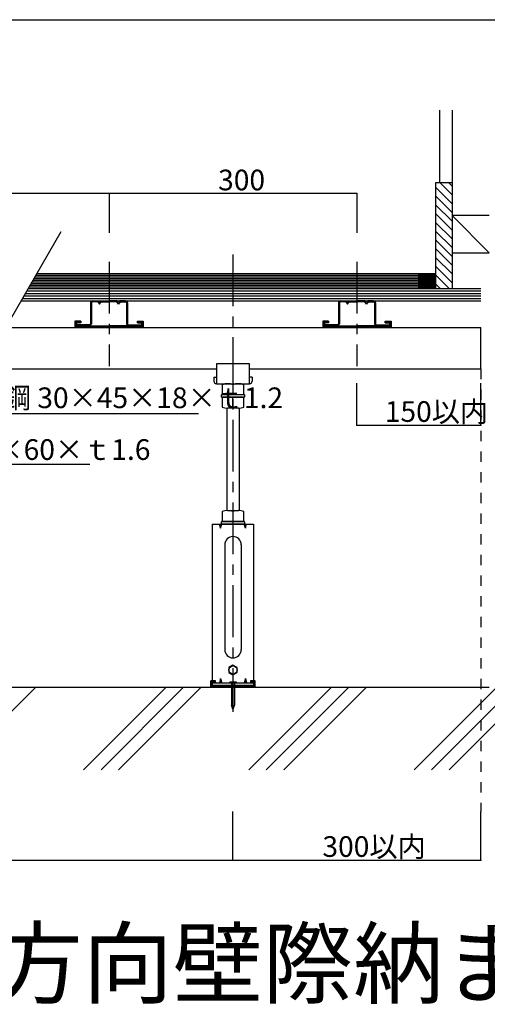
# Model space of a CAD drawing. Extents: x 34 to 4159, y 32 to 2885.
# Drawn here: x 2907 to 3473, y 1694 to 2885 of the extents above; entities that cross this region are included whole.
import ezdxf

# ---------------------------------------------------------------- set-up
doc = ezdxf.new("R2010")
doc.units = 0
doc.header["$LTSCALE"] = 10
doc.header["$MEASUREMENT"] = 0
doc.linetypes.add('CENTER1', pattern=[10, 6.25, -1.25, 1.25, -1.25])
doc.linetypes.add('DASHED1', pattern=[2.5, 1.25, -1.25])
for name, color, linetype in [('_0-0_中心線', 7, 'CONTINUOUS'), ('_0-1_中線', 7, 'CONTINUOUS'), ('_0-2_太線１', 7, 'CONTINUOUS'), ('_0-3_太線２', 7, 'CONTINUOUS'), ('_0-4_細線', 7, 'CONTINUOUS'), ('_0-5_寸法', 7, 'CONTINUOUS'), ('_0-6_文字', 7, 'CONTINUOUS'), ('_0-8_隠線', 7, 'CONTINUOUS'), ('_F-1_中線', 7, 'CONTINUOUS')]:
    doc.layers.add(name, color=color, linetype=linetype)
doc.styles.get("Standard").update_dxf_attribs({"font": 'txt', "bigfont": 'bigfont.shx'})

msp = doc.modelspace()

# ---------------------------------------------------------------- linework, layer by layer
at = {"layer": '_0-0_中心線', "color": 4, "linetype": 'CENTER1'}
for p, q in [((3164.9, 2600.9), (3164.9, 2047.9)), ((3014.9, 2592), (3014.9, 2465.9)), ((3314.9, 2592), (3314.9, 2465.9))]:
    msp.add_line(p, q, dxfattribs=at)
at = {"layer": '_0-1_中線', "color": 7, "linetype": 'Continuous'}
for p, q in [((3414.9, 2775.6), (3414.9, 2687.5)), ((3429.9, 2775.6), (3429.9, 2559.9)), ((3429.9, 2687.5), (3409.9, 2687.5)), ((3409.9, 2687.5), (3409.9, 2559.9)), ((3414.9, 2677.4), (3409.9, 2682.4)), ((3429.9, 2673), (3415.4, 2687.5)), ((3429.9, 2683.6), (3426, 2687.5)), ((3429.9, 2651.8), (3409.9, 2671.8)), ((3429.9, 2662.4), (3414.9, 2677.4)), ((3429.9, 2641.2), (3409.9, 2661.2)), ((3429.9, 2630.6), (3409.9, 2650.6)), ((3474.9, 2603.1), (3429.9, 2648.1)), ((3474.9, 2648.1), (3429.9, 2648.1)), ((3429.9, 2619.9), (3409.9, 2639.9)), ((2956.7, 2628.5), (2853.2, 2449.3)), ((3429.9, 2609.3), (3409.9, 2629.3)), ((3429.9, 2598.7), (3409.9, 2618.7)), ((3429.9, 2588.1), (3409.9, 2608.1)), ((3429.9, 2577.5), (3409.9, 2597.5)), ((3429.9, 2603.1), (3474.9, 2603.1)), ((3429.9, 2566.9), (3409.9, 2586.9)), ((2927.4, 2577.9), (3389.9, 2577.9)), ((3426.3, 2559.9), (3409.9, 2576.3)), ((3415.7, 2559.9), (3409.9, 2565.7)), ((2917, 2559.9), (3464.9, 2559.9)), ((2908.4, 2544.9), (3464.9, 2544.9)), ((2992.4, 2542.5), (2992.4, 2517.3)), ((2993.6, 2542.5), (2993.6, 2517.3)), ((2994.8, 2544.9), (3001.9, 2544.9)), ((3001.3, 2543.7), (2994.8, 2543.7)), ((3001.3, 2543.7), (3003.4, 2540.9)), ((3001.9, 2544.9), (3003.4, 2542.9)), ((3003.4, 2542.9), (3004.9, 2544.9)), ((3003.4, 2540.9), (3005.5, 2543.7)), ((3004.9, 2544.9), (3014.9, 2544.9)), ((3005.5, 2543.7), (3014.9, 2543.7)), ((3024.9, 2544.9), (3014.9, 2544.9)), ((3024.3, 2543.7), (3014.9, 2543.7)), ((3026.4, 2540.9), (3024.3, 2543.7)), ((3026.4, 2542.9), (3024.9, 2544.9)), ((3027.9, 2544.9), (3026.4, 2542.9)), ((3028.5, 2543.7), (3026.4, 2540.9)), ((3035, 2544.9), (3027.9, 2544.9)), ((3028.5, 2543.7), (3035, 2543.7)), ((3036.2, 2542.5), (3036.2, 2517.3)), ((3037.4, 2542.5), (3037.4, 2517.3)), ((3292.4, 2542.5), (3292.4, 2517.3)), ((3293.6, 2542.5), (3293.6, 2517.3)), ((3294.8, 2544.9), (3301.9, 2544.9)), ((3301.3, 2543.7), (3294.8, 2543.7)), ((3301.3, 2543.7), (3303.4, 2540.9)), ((3301.9, 2544.9), (3303.4, 2542.9)), ((3303.4, 2542.9), (3304.9, 2544.9)), ((3303.4, 2540.9), (3305.5, 2543.7)), ((3304.9, 2544.9), (3314.9, 2544.9)), ((3305.5, 2543.7), (3314.9, 2543.7)), ((3324.9, 2544.9), (3314.9, 2544.9)), ((3324.3, 2543.7), (3314.9, 2543.7)), ((3326.4, 2540.9), (3324.3, 2543.7)), ((3326.4, 2542.9), (3324.9, 2544.9)), ((3327.9, 2544.9), (3326.4, 2542.9)), ((3328.5, 2543.7), (3326.4, 2540.9)), ((3335, 2544.9), (3327.9, 2544.9)), ((3328.5, 2543.7), (3335, 2543.7)), ((3336.2, 2542.5), (3336.2, 2517.3)), ((3337.4, 2542.5), (3337.4, 2517.3)), ((2889.9, 2512.9), (3464.9, 2512.9)), ((2975.6, 2516.1), (2975.6, 2514.9)), ((2991.2, 2516.1), (2975.6, 2516.1)), ((2975.6, 2514.9), (2991.2, 2514.9)), ((3038.6, 2516.1), (3054.2, 2516.1)), ((3054.2, 2514.9), (3038.6, 2514.9)), ((3054.2, 2516.1), (3054.2, 2514.9)), ((3275.6, 2516.1), (3275.6, 2514.9)), ((3291.2, 2516.1), (3275.6, 2516.1)), ((3275.6, 2514.9), (3291.2, 2514.9)), ((3338.6, 2516.1), (3354.2, 2516.1)), ((3354.2, 2514.9), (3338.6, 2514.9)), ((3354.2, 2516.1), (3354.2, 2514.9)), ((3464.9, 2462.9), (3464.9, 2512.9)), ((3144.9, 2468.7), (3144.9, 2444.7)), ((3184.9, 2468.7), (3144.9, 2468.7)), ((3184.9, 2444.7), (3184.9, 2468.7)), ((2861, 2462.9), (3144.9, 2462.9)), ((3184.9, 2462.9), (3464.9, 2462.9)), ((3141.7, 2452.7), (3141.7, 2447.9)), ((3141.7, 2452.7), (3144.9, 2452.7)), ((3144.9, 2444.7), (3184.9, 2444.7)), ((3151.9, 2443.5), (3151.9, 2431.7)), ((3153.7, 2444.7), (3176.2, 2444.7)), ((3158.4, 2444.7), (3171.4, 2444.7)), ((3164.9, 2443.5), (3164.9, 2431.7)), ((3177.9, 2431.7), (3177.9, 2443.5)), ((3188.1, 2452.7), (3184.9, 2452.7)), ((3188.1, 2452.7), (3188.1, 2447.9)), ((3150.9, 2428.8), (3150.9, 2431.2)), ((3151.4, 2431.7), (3178.4, 2431.7)), ((3151.9, 2431.7), (3177.9, 2431.7)), ((3178.9, 2431.2), (3178.9, 2428.8)), ((3151.4, 2428.3), (3178.4, 2428.3)), ((3177.9, 2428.3), (3151.9, 2428.3)), ((3151.9, 2428.3), (3151.9, 2416.5)), ((3164.9, 2416.5), (3164.9, 2428.3)), ((3177.9, 2416.5), (3177.9, 2428.3)), ((3157.4, 2415.3), (3157.4, 2291.2)), ((3171.4, 2415.3), (3158.4, 2415.3)), ((3172.4, 2415.3), (3172.4, 2291.2)), ((3151.9, 2290.1), (3151.9, 2278.2)), ((3158.4, 2291.2), (3171.4, 2291.2)), ((3164.9, 2290.1), (3164.9, 2278.2)), ((3177.9, 2278.2), (3177.9, 2290.1)), ((3139.9, 2274.9), (3189.9, 2274.9)), ((3139.9, 2274.9), (3139.9, 2085.3)), ((3149.9, 2269.9), (3148.6, 2274.9)), ((3148.6, 2274.9), (3149.9, 2274.6)), ((3149.9, 2269.9), (3151.3, 2274.9)), ((3149.9, 2274.6), (3151.3, 2274.9)), ((3149.9, 2274.6), (3149.9, 2269.9)), ((3150.9, 2275.4), (3150.9, 2277.7)), ((3150.9, 2274.9), (3178.9, 2274.9)), ((3178.4, 2278.2), (3151.4, 2278.2)), ((3178.4, 2274.9), (3151.4, 2274.9)), ((3151.9, 2278.2), (3177.9, 2278.2)), ((3179.9, 2269.9), (3178.6, 2274.9)), ((3178.6, 2274.9), (3179.9, 2274.6)), ((3178.9, 2277.7), (3178.9, 2275.4)), ((3179.9, 2269.9), (3181.3, 2274.9)), ((3179.9, 2274.6), (3181.3, 2274.9)), ((3179.9, 2274.6), (3179.9, 2269.9)), ((3189.9, 2274.9), (3189.9, 2085.3)), ((3154.9, 2249.9), (3154.9, 2123.1)), ((3174.9, 2249.9), (3174.9, 2123.1)), ((3574.9, 2168.8), (3384, 1977.9)), ((3574.9, 2147.6), (3405.2, 1977.9)), ((3574.9, 2126.4), (3426.4, 1977.9)), ((3164.9, 2104.2), (3159.9, 2101.4)), ((3159.9, 2101.4), (3159.9, 2095.6)), ((3169.9, 2101.4), (3164.9, 2104.2)), ((3169.9, 2095.6), (3169.9, 2101.4)), ((3149.9, 2088.1), (3148.6, 2083.1)), ((3149.9, 2083.3), (3149.9, 2088.1)), ((3149.9, 2088.1), (3151.3, 2083.1)), ((3159.9, 2095.6), (3164.9, 2092.7)), ((3160.9, 2084.1), (3168.9, 2084.1)), ((3160.9, 2084.1), (3160.9, 2083.1)), ((3164.9, 2092.7), (3169.9, 2095.6)), ((3168.9, 2084.1), (3168.9, 2083.1)), ((3179.9, 2088.1), (3178.6, 2083.1)), ((3179.9, 2088.1), (3181.3, 2083.1)), ((3179.9, 2083.3), (3179.9, 2088.1)), ((2464.9, 2077.9), (3474.9, 2077.9)), ((2926.4, 2077.9), (2826.4, 1977.9)), ((3084, 2077.9), (2984, 1977.9)), ((3105.2, 2077.9), (3005.2, 1977.9)), ((3126.4, 2077.9), (3026.4, 1977.9)), ((3139.9, 2083.1), (3189.9, 2083.1)), ((3149.9, 2083.3), (3148.6, 2083.1)), ((3151.3, 2083.1), (3149.9, 2083.3)), ((3164.9, 2083.1), (3160.9, 2083.1)), ((3163.1, 2082.1), (3163.1, 2056.1)), ((3168.9, 2083.1), (3164.9, 2083.1)), ((3166.8, 2082.1), (3166.8, 2056.1)), ((3179.9, 2083.3), (3178.6, 2083.1)), ((3181.3, 2083.1), (3179.9, 2083.3)), ((3284, 2077.9), (3184, 1977.9)), ((3305.2, 2077.9), (3205.2, 1977.9)), ((3326.4, 2077.9), (3226.4, 1977.9)), ((3164.8, 2051.3), (3163.1, 2056.1)), ((3165, 2051.3), (3166.8, 2056.1))]:
    msp.add_line(p, q, dxfattribs=at)
msp.add_circle((3164.9, 2098.5), 5, dxfattribs=at)
for centre, radius, start, end in [((2994.8, 2542.5), 2.4, 90, 180), ((2994.8, 2542.5), 1.2, 90, 180), ((3035, 2542.5), 2.4, 0, 90), ((3035, 2542.5), 1.2, 0, 90), ((3294.8, 2542.5), 2.4, 90, 180), ((3294.8, 2542.5), 1.2, 90, 180), ((3335, 2542.5), 2.4, 0, 90), ((3335, 2542.5), 1.2, 0, 90), ((2991.2, 2517.3), 1.2, 270, 0), ((2991.2, 2517.3), 2.4, 270, 0), ((3038.6, 2517.3), 2.4, 180, 270), ((3038.6, 2517.3), 1.2, 180, 270), ((3291.2, 2517.3), 1.2, 270, 0), ((3291.2, 2517.3), 2.4, 270, 0), ((3338.6, 2517.3), 2.4, 180, 270), ((3338.6, 2517.3), 1.2, 180, 270), ((3144.9, 2447.9), 3.2, 180, 270), ((3158.4, 2425.9), 18.8, 69.7438, 110.2562), ((3171.4, 2425.9), 18.8, 69.7438, 110.2562), ((3184.9, 2447.9), 3.2, 270, 0), ((3151.4, 2431.2), 0.5, 90, 180), ((3178.4, 2431.2), 0.5, 0, 90), ((3151.4, 2428.8), 0.5, 180, 270), ((3178.4, 2428.8), 0.5, 270, 0), ((3158.4, 2434.1), 18.8, 249.7438, 290.2562), ((3171.4, 2434.1), 18.8, 249.7438, 290.2562), ((3158.4, 2272.5), 18.8, 69.7438, 110.2562), ((3171.4, 2272.5), 18.8, 69.7438, 110.2562), ((3151.4, 2277.7), 0.5, 90, 180), ((3151.4, 2275.4), 0.5, 180, 270), ((3178.4, 2277.7), 0.5, 0, 90), ((3178.4, 2275.4), 0.5, 270, 0), ((3164.9, 2249.9), 10, 0, 180), ((3164.9, 2123.1), 10, 180, 0), ((3162.1, 2082.1), 1, 0, 90), ((3167.8, 2082.1), 1, 90, 180), ((3164.9, 2051.4), 0.1, 200.3045, 339.6955)]:
    msp.add_arc(centre, radius, start, end, dxfattribs=at)
at = {"layer": '_0-2_太線１', "color": 3, "linetype": 'Continuous'}
for p, q in [((2911.8, 2550.9), (3464.9, 2550.9)), ((2913.6, 2553.9), (3464.9, 2553.9)), ((2915.3, 2556.9), (3464.9, 2556.9)), ((2910.1, 2547.9), (3464.9, 2547.9)), ((2980.6, 2520.4), (2973.6, 2520.4)), ((2973.6, 2520.4), (2973.6, 2512.9)), ((2973.6, 2519.8), (2974.2, 2520.4)), ((2973.6, 2519.1), (2974.9, 2520.4)), ((2973.6, 2518.4), (2975.6, 2520.4)), ((2973.6, 2517.7), (2976.3, 2520.4)), ((2973.6, 2517), (2977, 2520.4)), ((2973.6, 2516.3), (2975.6, 2518.3)), ((2973.6, 2515.6), (2975.6, 2517.6)), ((2973.6, 2514.8), (2975.6, 2516.8)), ((2973.6, 2514.1), (2975.6, 2516.1)), ((2973.6, 2513.4), (2975.6, 2515.4)), ((3014.9, 2512.9), (2973.6, 2512.9)), ((2973.8, 2512.9), (2975.8, 2514.9)), ((2974.5, 2512.9), (2976.5, 2514.9)), ((2975.2, 2512.9), (2977.2, 2514.9)), ((2980.6, 2518.4), (2975.6, 2518.4)), ((2975.6, 2518.4), (2975.6, 2514.9)), ((2975.6, 2514.9), (3014.9, 2514.9)), ((2975.7, 2518.4), (2977.7, 2520.4)), ((2975.9, 2512.9), (2977.9, 2514.9)), ((2976.4, 2518.4), (2978.4, 2520.4)), ((2976.6, 2512.9), (2978.6, 2514.9)), ((2977.2, 2518.4), (2979.2, 2520.4)), ((2977.3, 2512.9), (2979.3, 2514.9)), ((2977.9, 2518.4), (2979.9, 2520.4)), ((2978, 2512.9), (2980, 2514.9)), ((2978.6, 2518.4), (2980.6, 2520.4)), ((2978.7, 2512.9), (2980.7, 2514.9)), ((2979.3, 2518.4), (2980.6, 2519.7)), ((2979.4, 2512.9), (2981.4, 2514.9)), ((2980, 2518.4), (2980.6, 2519)), ((2980.1, 2512.9), (2982.1, 2514.9)), ((2980.6, 2520.4), (2980.6, 2518.4)), ((2980.8, 2512.9), (2982.8, 2514.9)), ((2981.6, 2512.9), (2983.6, 2514.9)), ((2982.3, 2512.9), (2984.3, 2514.9)), ((2983, 2512.9), (2985, 2514.9)), ((2983.7, 2512.9), (2985.7, 2514.9)), ((2984.4, 2512.9), (2986.4, 2514.9)), ((2985.1, 2512.9), (2987.1, 2514.9)), ((2985.8, 2512.9), (2987.8, 2514.9)), ((2986.5, 2512.9), (2988.5, 2514.9)), ((2987.2, 2512.9), (2989.2, 2514.9)), ((2987.9, 2512.9), (2989.9, 2514.9)), ((2988.6, 2512.9), (2990.6, 2514.9)), ((2989.3, 2512.9), (2991.3, 2514.9)), ((2990, 2512.9), (2992, 2514.9)), ((2990.7, 2512.9), (2992.7, 2514.9)), ((2991.5, 2512.9), (2993.5, 2514.9)), ((2992.2, 2512.9), (2994.2, 2514.9)), ((2992.9, 2512.9), (2994.9, 2514.9)), ((2993.6, 2512.9), (2995.6, 2514.9)), ((2994.3, 2512.9), (2996.3, 2514.9)), ((2995, 2512.9), (2997, 2514.9)), ((2995.7, 2512.9), (2997.7, 2514.9)), ((2996.4, 2512.9), (2998.4, 2514.9)), ((2997.1, 2512.9), (2999.1, 2514.9)), ((2997.8, 2512.9), (2999.8, 2514.9)), ((2998.5, 2512.9), (3000.5, 2514.9)), ((2999.2, 2512.9), (3001.2, 2514.9)), ((2999.9, 2512.9), (3001.9, 2514.9)), ((3000.6, 2512.9), (3002.6, 2514.9)), ((3001.4, 2512.9), (3003.4, 2514.9)), ((3002.1, 2512.9), (3004.1, 2514.9)), ((3002.8, 2512.9), (3004.8, 2514.9)), ((3003.5, 2512.9), (3005.5, 2514.9)), ((3004.2, 2512.9), (3006.2, 2514.9)), ((3004.9, 2512.9), (3006.9, 2514.9)), ((3005.6, 2512.9), (3007.6, 2514.9)), ((3006.3, 2512.9), (3008.3, 2514.9)), ((3007, 2512.9), (3009, 2514.9)), ((3007.7, 2512.9), (3009.7, 2514.9)), ((3008.4, 2512.9), (3010.4, 2514.9)), ((3009.1, 2512.9), (3011.1, 2514.9)), ((3009.8, 2512.9), (3011.8, 2514.9)), ((3010.5, 2512.9), (3012.5, 2514.9)), ((3011.3, 2512.9), (3013.3, 2514.9)), ((3012, 2512.9), (3014, 2514.9)), ((3012.7, 2512.9), (3014.7, 2514.9)), ((3013.4, 2512.9), (3015.4, 2514.9)), ((3014.1, 2512.9), (3016.1, 2514.9)), ((3014.8, 2512.9), (3016.8, 2514.9)), ((3054.2, 2514.9), (3014.9, 2514.9)), ((3014.9, 2512.9), (3056.2, 2512.9)), ((3015.5, 2512.9), (3017.5, 2514.9)), ((3016.2, 2512.9), (3018.2, 2514.9)), ((3016.9, 2512.9), (3018.9, 2514.9)), ((3017.6, 2512.9), (3019.6, 2514.9)), ((3018.3, 2512.9), (3020.3, 2514.9)), ((3019, 2512.9), (3021, 2514.9)), ((3019.7, 2512.9), (3021.7, 2514.9)), ((3020.4, 2512.9), (3022.4, 2514.9)), ((3021.2, 2512.9), (3023.2, 2514.9)), ((3021.9, 2512.9), (3023.9, 2514.9)), ((3022.6, 2512.9), (3024.6, 2514.9)), ((3023.3, 2512.9), (3025.3, 2514.9)), ((3024, 2512.9), (3026, 2514.9)), ((3024.7, 2512.9), (3026.7, 2514.9)), ((3025.4, 2512.9), (3027.4, 2514.9)), ((3026.1, 2512.9), (3028.1, 2514.9)), ((3026.8, 2512.9), (3028.8, 2514.9)), ((3027.5, 2512.9), (3029.5, 2514.9)), ((3028.2, 2512.9), (3030.2, 2514.9)), ((3028.9, 2512.9), (3030.9, 2514.9)), ((3029.6, 2512.9), (3031.6, 2514.9)), ((3030.3, 2512.9), (3032.3, 2514.9)), ((3031.1, 2512.9), (3033.1, 2514.9)), ((3031.8, 2512.9), (3033.8, 2514.9)), ((3032.5, 2512.9), (3034.5, 2514.9)), ((3033.2, 2512.9), (3035.2, 2514.9)), ((3033.9, 2512.9), (3035.9, 2514.9)), ((3034.6, 2512.9), (3036.6, 2514.9)), ((3035.3, 2512.9), (3037.3, 2514.9)), ((3036, 2512.9), (3038, 2514.9)), ((3036.7, 2512.9), (3038.7, 2514.9)), ((3037.4, 2512.9), (3039.4, 2514.9)), ((3038.1, 2512.9), (3040.1, 2514.9)), ((3038.8, 2512.9), (3040.8, 2514.9)), ((3039.5, 2512.9), (3041.5, 2514.9)), ((3040.2, 2512.9), (3042.2, 2514.9)), ((3041, 2512.9), (3043, 2514.9)), ((3041.7, 2512.9), (3043.7, 2514.9)), ((3042.4, 2512.9), (3044.4, 2514.9)), ((3043.1, 2512.9), (3045.1, 2514.9)), ((3043.8, 2512.9), (3045.8, 2514.9)), ((3044.5, 2512.9), (3046.5, 2514.9)), ((3045.2, 2512.9), (3047.2, 2514.9)), ((3045.9, 2512.9), (3047.9, 2514.9)), ((3046.6, 2512.9), (3048.6, 2514.9)), ((3047.3, 2512.9), (3049.3, 2514.9)), ((3048, 2512.9), (3050, 2514.9)), ((3048.7, 2512.9), (3050.7, 2514.9)), ((3049.2, 2520.4), (3056.2, 2520.4)), ((3049.2, 2518.4), (3049.2, 2520.4)), ((3049.2, 2519.7), (3049.9, 2520.4)), ((3049.2, 2519), (3050.6, 2520.4)), ((3049.2, 2518.4), (3054.2, 2518.4)), ((3049.3, 2518.4), (3051.3, 2520.4)), ((3049.4, 2512.9), (3051.4, 2514.9)), ((3050, 2518.4), (3052, 2520.4)), ((3050.1, 2512.9), (3052.1, 2514.9)), ((3050.7, 2518.4), (3052.7, 2520.4)), ((3050.9, 2512.9), (3052.9, 2514.9)), ((3051.4, 2518.4), (3053.4, 2520.4)), ((3051.6, 2512.9), (3053.6, 2514.9)), ((3052.1, 2518.4), (3054.1, 2520.4)), ((3052.3, 2512.9), (3056.2, 2516.8)), ((3052.8, 2518.4), (3054.8, 2520.4)), ((3053, 2512.9), (3056.2, 2516.1)), ((3053.5, 2518.4), (3055.5, 2520.4)), ((3053.7, 2512.9), (3056.2, 2515.4)), ((3054.2, 2518.4), (3056.2, 2520.4)), ((3054.2, 2517.7), (3056.2, 2519.7)), ((3054.2, 2517), (3056.2, 2519)), ((3054.2, 2518.4), (3054.2, 2518.4)), ((3054.2, 2518.4), (3054.2, 2515.6)), ((3054.2, 2516.2), (3056.2, 2518.2)), ((3054.2, 2515.6), (3056.2, 2517.5)), ((3054.2, 2515.6), (3054.2, 2514.9)), ((3054.4, 2512.9), (3056.2, 2514.7)), ((3055.1, 2512.9), (3056.2, 2514)), ((3055.8, 2512.9), (3056.2, 2513.3)), ((3056.2, 2520.4), (3056.2, 2512.9)), ((3280.6, 2520.4), (3273.6, 2520.4)), ((3273.6, 2520.4), (3273.6, 2512.9)), ((3273.6, 2519.8), (3274.2, 2520.4)), ((3273.6, 2519.1), (3274.9, 2520.4)), ((3273.6, 2518.4), (3275.6, 2520.4)), ((3273.6, 2517.7), (3276.3, 2520.4)), ((3273.6, 2517), (3277, 2520.4)), ((3273.6, 2516.3), (3275.6, 2518.3)), ((3273.6, 2515.6), (3275.6, 2517.6)), ((3273.6, 2514.8), (3275.6, 2516.8)), ((3273.6, 2514.1), (3275.6, 2516.1)), ((3273.6, 2513.4), (3275.6, 2515.4)), ((3314.9, 2512.9), (3273.6, 2512.9)), ((3273.8, 2512.9), (3275.8, 2514.9)), ((3274.5, 2512.9), (3276.5, 2514.9)), ((3275.2, 2512.9), (3277.2, 2514.9)), ((3280.6, 2518.4), (3275.6, 2518.4)), ((3275.6, 2518.4), (3275.6, 2514.9)), ((3275.6, 2514.9), (3314.9, 2514.9)), ((3275.7, 2518.4), (3277.7, 2520.4)), ((3275.9, 2512.9), (3277.9, 2514.9)), ((3276.4, 2518.4), (3278.4, 2520.4)), ((3276.6, 2512.9), (3278.6, 2514.9)), ((3277.2, 2518.4), (3279.2, 2520.4)), ((3277.3, 2512.9), (3279.3, 2514.9)), ((3277.9, 2518.4), (3279.9, 2520.4)), ((3278, 2512.9), (3280, 2514.9)), ((3278.6, 2518.4), (3280.6, 2520.4)), ((3278.7, 2512.9), (3280.7, 2514.9)), ((3279.3, 2518.4), (3280.6, 2519.7)), ((3279.4, 2512.9), (3281.4, 2514.9)), ((3280, 2518.4), (3280.6, 2519)), ((3280.1, 2512.9), (3282.1, 2514.9)), ((3280.6, 2520.4), (3280.6, 2518.4)), ((3280.8, 2512.9), (3282.8, 2514.9)), ((3281.6, 2512.9), (3283.6, 2514.9)), ((3282.3, 2512.9), (3284.3, 2514.9)), ((3283, 2512.9), (3285, 2514.9)), ((3283.7, 2512.9), (3285.7, 2514.9)), ((3284.4, 2512.9), (3286.4, 2514.9)), ((3285.1, 2512.9), (3287.1, 2514.9)), ((3285.8, 2512.9), (3287.8, 2514.9)), ((3286.5, 2512.9), (3288.5, 2514.9)), ((3287.2, 2512.9), (3289.2, 2514.9)), ((3287.9, 2512.9), (3289.9, 2514.9)), ((3288.6, 2512.9), (3290.6, 2514.9)), ((3289.3, 2512.9), (3291.3, 2514.9)), ((3290, 2512.9), (3292, 2514.9)), ((3290.7, 2512.9), (3292.7, 2514.9)), ((3291.5, 2512.9), (3293.5, 2514.9)), ((3292.2, 2512.9), (3294.2, 2514.9)), ((3292.9, 2512.9), (3294.9, 2514.9)), ((3293.6, 2512.9), (3295.6, 2514.9)), ((3294.3, 2512.9), (3296.3, 2514.9)), ((3295, 2512.9), (3297, 2514.9)), ((3295.7, 2512.9), (3297.7, 2514.9)), ((3296.4, 2512.9), (3298.4, 2514.9)), ((3297.1, 2512.9), (3299.1, 2514.9)), ((3297.8, 2512.9), (3299.8, 2514.9)), ((3298.5, 2512.9), (3300.5, 2514.9)), ((3299.2, 2512.9), (3301.2, 2514.9)), ((3299.9, 2512.9), (3301.9, 2514.9)), ((3300.6, 2512.9), (3302.6, 2514.9)), ((3301.4, 2512.9), (3303.4, 2514.9)), ((3302.1, 2512.9), (3304.1, 2514.9)), ((3302.8, 2512.9), (3304.8, 2514.9)), ((3303.5, 2512.9), (3305.5, 2514.9)), ((3304.2, 2512.9), (3306.2, 2514.9)), ((3304.9, 2512.9), (3306.9, 2514.9)), ((3305.6, 2512.9), (3307.6, 2514.9)), ((3306.3, 2512.9), (3308.3, 2514.9)), ((3307, 2512.9), (3309, 2514.9)), ((3307.7, 2512.9), (3309.7, 2514.9)), ((3308.4, 2512.9), (3310.4, 2514.9)), ((3309.1, 2512.9), (3311.1, 2514.9)), ((3309.8, 2512.9), (3311.8, 2514.9)), ((3310.5, 2512.9), (3312.5, 2514.9)), ((3311.3, 2512.9), (3313.3, 2514.9)), ((3312, 2512.9), (3314, 2514.9)), ((3312.7, 2512.9), (3314.7, 2514.9)), ((3313.4, 2512.9), (3315.4, 2514.9)), ((3314.1, 2512.9), (3316.1, 2514.9)), ((3314.8, 2512.9), (3316.8, 2514.9)), ((3354.2, 2514.9), (3314.9, 2514.9)), ((3314.9, 2512.9), (3356.2, 2512.9)), ((3315.5, 2512.9), (3317.5, 2514.9)), ((3316.2, 2512.9), (3318.2, 2514.9)), ((3316.9, 2512.9), (3318.9, 2514.9)), ((3317.6, 2512.9), (3319.6, 2514.9)), ((3318.3, 2512.9), (3320.3, 2514.9)), ((3319, 2512.9), (3321, 2514.9)), ((3319.7, 2512.9), (3321.7, 2514.9)), ((3320.4, 2512.9), (3322.4, 2514.9)), ((3321.2, 2512.9), (3323.2, 2514.9)), ((3321.9, 2512.9), (3323.9, 2514.9)), ((3322.6, 2512.9), (3324.6, 2514.9)), ((3323.3, 2512.9), (3325.3, 2514.9)), ((3324, 2512.9), (3326, 2514.9)), ((3324.7, 2512.9), (3326.7, 2514.9)), ((3325.4, 2512.9), (3327.4, 2514.9)), ((3326.1, 2512.9), (3328.1, 2514.9)), ((3326.8, 2512.9), (3328.8, 2514.9)), ((3327.5, 2512.9), (3329.5, 2514.9)), ((3328.2, 2512.9), (3330.2, 2514.9)), ((3328.9, 2512.9), (3330.9, 2514.9)), ((3329.6, 2512.9), (3331.6, 2514.9)), ((3330.3, 2512.9), (3332.3, 2514.9)), ((3331.1, 2512.9), (3333.1, 2514.9)), ((3331.8, 2512.9), (3333.8, 2514.9)), ((3332.5, 2512.9), (3334.5, 2514.9)), ((3333.2, 2512.9), (3335.2, 2514.9)), ((3333.9, 2512.9), (3335.9, 2514.9)), ((3334.6, 2512.9), (3336.6, 2514.9)), ((3335.3, 2512.9), (3337.3, 2514.9)), ((3336, 2512.9), (3338, 2514.9)), ((3336.7, 2512.9), (3338.7, 2514.9)), ((3337.4, 2512.9), (3339.4, 2514.9)), ((3338.1, 2512.9), (3340.1, 2514.9)), ((3338.8, 2512.9), (3340.8, 2514.9)), ((3339.5, 2512.9), (3341.5, 2514.9)), ((3340.2, 2512.9), (3342.2, 2514.9)), ((3341, 2512.9), (3343, 2514.9)), ((3341.7, 2512.9), (3343.7, 2514.9)), ((3342.4, 2512.9), (3344.4, 2514.9)), ((3343.1, 2512.9), (3345.1, 2514.9)), ((3343.8, 2512.9), (3345.8, 2514.9)), ((3344.5, 2512.9), (3346.5, 2514.9)), ((3345.2, 2512.9), (3347.2, 2514.9)), ((3345.9, 2512.9), (3347.9, 2514.9)), ((3346.6, 2512.9), (3348.6, 2514.9)), ((3347.3, 2512.9), (3349.3, 2514.9)), ((3348, 2512.9), (3350, 2514.9)), ((3348.7, 2512.9), (3350.7, 2514.9)), ((3349.2, 2520.4), (3356.2, 2520.4)), ((3349.2, 2518.4), (3349.2, 2520.4)), ((3349.2, 2519.7), (3349.9, 2520.4)), ((3349.2, 2519), (3350.6, 2520.4)), ((3349.2, 2518.4), (3354.2, 2518.4)), ((3349.3, 2518.4), (3351.3, 2520.4)), ((3349.4, 2512.9), (3351.4, 2514.9)), ((3350, 2518.4), (3352, 2520.4)), ((3350.1, 2512.9), (3352.1, 2514.9)), ((3350.7, 2518.4), (3352.7, 2520.4)), ((3350.9, 2512.9), (3352.9, 2514.9)), ((3351.4, 2518.4), (3353.4, 2520.4)), ((3351.6, 2512.9), (3353.6, 2514.9)), ((3352.1, 2518.4), (3354.1, 2520.4)), ((3352.3, 2512.9), (3356.2, 2516.8)), ((3352.8, 2518.4), (3354.8, 2520.4)), ((3353, 2512.9), (3356.2, 2516.1)), ((3353.5, 2518.4), (3355.5, 2520.4)), ((3353.7, 2512.9), (3356.2, 2515.4)), ((3354.2, 2518.4), (3356.2, 2520.4)), ((3354.2, 2517.7), (3356.2, 2519.7)), ((3354.2, 2517), (3356.2, 2519)), ((3354.2, 2518.4), (3354.2, 2518.4)), ((3354.2, 2518.4), (3354.2, 2515.6)), ((3354.2, 2516.2), (3356.2, 2518.2)), ((3354.2, 2515.6), (3356.2, 2517.5)), ((3354.2, 2515.6), (3354.2, 2514.9)), ((3354.4, 2512.9), (3356.2, 2514.7)), ((3355.1, 2512.9), (3356.2, 2514)), ((3355.8, 2512.9), (3356.2, 2513.3)), ((3356.2, 2520.4), (3356.2, 2512.9)), ((3143.9, 2085.3), (3137.9, 2085.3)), ((3138.5, 2085.3), (3137.9, 2084.6)), ((3140, 2085.3), (3137.9, 2083.2)), ((3141.4, 2085.3), (3137.9, 2081.8)), ((3137.9, 2085.3), (3137.9, 2077.9)), ((3137.9, 2077.9), (3137.9, 2085.3)), ((3142.8, 2085.3), (3140.8, 2083.3)), ((3143.9, 2085), (3142.2, 2083.3)), ((3143.9, 2083.3), (3143.9, 2085.3)), ((3191.9, 2085.3), (3185.9, 2085.3)), ((3185.9, 2085.3), (3185.9, 2083.3)), ((3186.6, 2085.3), (3185.9, 2084.6)), ((3188, 2085.3), (3186, 2083.3)), ((3189.5, 2085.3), (3187.5, 2083.3)), ((3190.9, 2085.3), (3188.9, 2083.3)), ((3191.9, 2084.9), (3189.9, 2082.9)), ((3191.9, 2077.9), (3191.9, 2085.3)), ((3139.9, 2082.4), (3137.9, 2080.4)), ((3139.9, 2081), (3137.9, 2079)), ((3137.9, 2077.9), (3191.9, 2077.9)), ((3140.2, 2079.9), (3138.2, 2077.9)), ((3141.6, 2079.9), (3139.6, 2077.9)), ((3139.9, 2083.3), (3139.9, 2079.9)), ((3139.9, 2079.9), (3139.9, 2083.3)), ((3139.9, 2083.3), (3143.9, 2083.3)), ((3189.9, 2079.9), (3139.9, 2079.9)), ((3143, 2079.9), (3141.1, 2077.9)), ((3144.5, 2079.9), (3142.5, 2077.9)), ((3143.9, 2083.6), (3143.6, 2083.3)), ((3145.9, 2079.9), (3143.9, 2077.9)), ((3147.3, 2079.9), (3145.3, 2077.9)), ((3148.7, 2079.9), (3146.7, 2077.9)), ((3150.1, 2079.9), (3148.1, 2077.9)), ((3151.5, 2079.9), (3149.5, 2077.9)), ((3152.9, 2079.9), (3151, 2077.9)), ((3154.4, 2079.9), (3152.4, 2077.9)), ((3155.8, 2079.9), (3153.8, 2077.9)), ((3157.2, 2079.9), (3155.2, 2077.9)), ((3158.6, 2079.9), (3156.6, 2077.9)), ((3160, 2079.9), (3158, 2077.9)), ((3161.4, 2079.9), (3159.4, 2077.9)), ((3162.8, 2079.9), (3160.8, 2077.9)), ((3164.3, 2079.9), (3162.3, 2077.9)), ((3165.7, 2079.9), (3163.7, 2077.9)), ((3167.1, 2079.9), (3165.1, 2077.9)), ((3168.5, 2079.9), (3166.5, 2077.9)), ((3169.9, 2079.9), (3167.9, 2077.9)), ((3167.9, 2077.9), (3167.9, 2077.9)), ((3171.3, 2079.9), (3169.3, 2077.9)), ((3172.7, 2079.9), (3170.7, 2077.9)), ((3174.2, 2079.9), (3172.2, 2077.9)), ((3175.6, 2079.9), (3173.6, 2077.9)), ((3177, 2079.9), (3175, 2077.9)), ((3178.4, 2079.9), (3176.4, 2077.9)), ((3179.8, 2079.9), (3177.8, 2077.9)), ((3181.2, 2079.9), (3179.2, 2077.9)), ((3182.6, 2079.9), (3180.6, 2077.9)), ((3184.1, 2079.9), (3182.1, 2077.9)), ((3185.5, 2079.9), (3183.5, 2077.9)), ((3186.9, 2079.9), (3184.9, 2077.9)), ((3184.9, 2077.9), (3184.9, 2077.9)), ((3185.9, 2083.3), (3189.9, 2083.3)), ((3188.3, 2079.9), (3186.3, 2077.9)), ((3189.7, 2079.9), (3187.7, 2077.9)), ((3191.9, 2080.7), (3189.1, 2077.9)), ((3191.9, 2083.5), (3189.9, 2081.5)), ((3189.9, 2083.3), (3189.9, 2079.9)), ((3189.9, 2083.3), (3189.9, 2083.1)), ((3189.9, 2083.1), (3189.9, 2079.9)), ((3191.9, 2082.1), (3189.9, 2080.1)), ((3191.9, 2079.3), (3190.5, 2077.9))]:
    msp.add_line(p, q, dxfattribs=at)
at = {"layer": '_0-3_太線２', "color": 2, "linetype": 'Continuous'}
for p, q in [((3392.6, 2577.9), (3389.9, 2575.2)), ((3406.7, 2577.9), (3389.9, 2561.1)), ((3404.9, 2577.9), (3389.9, 2562.9)), ((3403.2, 2577.9), (3389.9, 2564.6)), ((3401.4, 2577.9), (3389.9, 2566.4)), ((3399.6, 2577.9), (3389.9, 2568.2)), ((3397.9, 2577.9), (3389.9, 2569.9)), ((3394.3, 2577.9), (3389.9, 2573.5)), ((3396.1, 2577.9), (3389.9, 2571.7)), ((3390.8, 2577.9), (3389.9, 2577)), ((3389.9, 2559.9), (3389.9, 2577.9)), ((3389.9, 2577.9), (3409.9, 2577.9)), ((3407.1, 2559.9), (3389.9, 2577.1)), ((3405.4, 2559.9), (3389.9, 2575.3)), ((3403.6, 2559.9), (3389.9, 2573.6)), ((3408.5, 2577.9), (3390.5, 2559.9)), ((3408.9, 2559.9), (3390.9, 2577.9)), ((3409.9, 2577.6), (3392.2, 2559.9)), ((3409.9, 2560.6), (3392.7, 2577.9)), ((3409.9, 2575.8), (3394, 2559.9)), ((3409.9, 2562.4), (3394.4, 2577.9)), ((3409.9, 2574), (3395.8, 2559.9)), ((3409.9, 2564.2), (3396.2, 2577.9)), ((3409.9, 2572.3), (3397.5, 2559.9)), ((3409.9, 2565.9), (3398, 2577.9)), ((3409.9, 2567.7), (3399.7, 2577.9)), ((3409.9, 2569.5), (3401.5, 2577.9)), ((3409.9, 2571.2), (3403.3, 2577.9)), ((3409.9, 2573), (3405, 2577.9)), ((3409.9, 2574.8), (3406.8, 2577.9)), ((3409.9, 2576.5), (3408.6, 2577.9)), ((3409.9, 2577.9), (3409.9, 2559.9)), ((3409.9, 2559.9), (3409.9, 2576.4)), ((3401.8, 2559.9), (3389.9, 2571.8)), ((3400.1, 2559.9), (3389.9, 2570)), ((3398.3, 2559.9), (3389.9, 2568.3)), ((3396.5, 2559.9), (3389.9, 2566.5)), ((3394.8, 2559.9), (3389.9, 2564.7)), ((3393, 2559.9), (3389.9, 2563)), ((3391.2, 2559.9), (3389.9, 2561.2)), ((3409.9, 2570.5), (3399.3, 2559.9)), ((3409.9, 2568.7), (3401.1, 2559.9)), ((3409.9, 2567), (3402.8, 2559.9)), ((3409.9, 2565.2), (3404.6, 2559.9)), ((3409.9, 2563.4), (3406.4, 2559.9)), ((3409.9, 2561.7), (3408.2, 2559.9))]:
    msp.add_line(p, q, dxfattribs=at)
at = {"layer": '_0-4_細線', "color": 4, "linetype": 'Continuous'}
for p, q in [((2925.1, 2573.9), (3389.9, 2573.9)), ((2926.3, 2575.9), (3389.9, 2575.9)), ((2918.2, 2561.9), (3389.9, 2561.9)), ((2919.4, 2563.9), (3389.9, 2563.9)), ((2920.5, 2565.9), (3389.9, 2565.9)), ((2921.7, 2567.9), (3389.9, 2567.9)), ((2922.8, 2569.9), (3389.9, 2569.9)), ((2924, 2571.9), (3389.9, 2571.9))]:
    msp.add_line(p, q, dxfattribs=at)
at = {"layer": '_0-5_寸法', "color": 4, "linetype": 'Continuous'}
for p, q in [((3014.9, 2674.6), (2714.9, 2674.6)), ((3314.9, 2674.6), (3014.9, 2674.6)), ((3014.9, 2674.6), (3014.9, 2627.3)), ((3314.9, 2674.6), (3314.9, 2627.3)), ((3314.9, 2394.6), (3314.9, 2445.4)), ((3464.9, 2394.6), (3464.9, 2445.4)), ((3314.9, 2394.6), (3464.9, 2394.6)), ((3164.9, 1868.5), (3164.9, 1927.3)), ((3464.9, 1868.5), (3464.9, 1927.3)), ((2564.9, 1868.5), (3164.9, 1868.5)), ((3164.9, 1868.5), (3464.9, 1868.5))]:
    msp.add_line(p, q, dxfattribs=at)
at = {"layer": '_0-5_寸法', "color": 7}
for p in [(3014.9, 2674.6), (3314.9, 2674.6), (3314.9, 2394.6), (3464.9, 2394.6), (3164.9, 1868.5), (3464.9, 1868.5)]:
    msp.add_point(p, dxfattribs=at)
at = {"layer": '_0-6_文字', "color": 7, "linetype": 'Continuous'}
for p, q in [((2794.7, 2408.8), (3123, 2408.8)), ((2710.3, 2347.4), (2991.6, 2347.4))]:
    msp.add_line(p, q, dxfattribs=at)
at = {"layer": '_0-8_隠線', "color": 4, "linetype": 'DASHED1'}
msp.add_line((3464.9, 2462.9), (3464.9, 1927.3), dxfattribs=at)
at = {"layer": '_F-1_中線', "color": 7, "linetype": 'Continuous'}
msp.add_line((33.6, 2885), (4158.6, 2885), dxfattribs=at)

# ---------------------------------------------------------------- texts
at = {"layer": '_0-5_寸法', "color": 7}
for s, p in [('300', (3146.9, 2678.6)), ('150以内', (3348.6, 2398.6)), ('300以内', (3273.1, 1872.5))]:
    msp.add_text(s, height=25, dxfattribs=at).set_placement(p)
at = {"layer": '_0-6_文字', "color": 7}
for s, height, p in [('根太鋼 30×45×18×ｔ1.2', 25, (2818.2, 2415.2)), ('大引鋼 50×60×ｔ1.6', 25, (2729.7, 2352.6)), ('【大引鋼方向壁際納まり図】', 80, (2437.2, 1703.6))]:
    msp.add_text(s, height=height, dxfattribs=at).set_placement(p)

doc.saveas('drawing.dxf')
